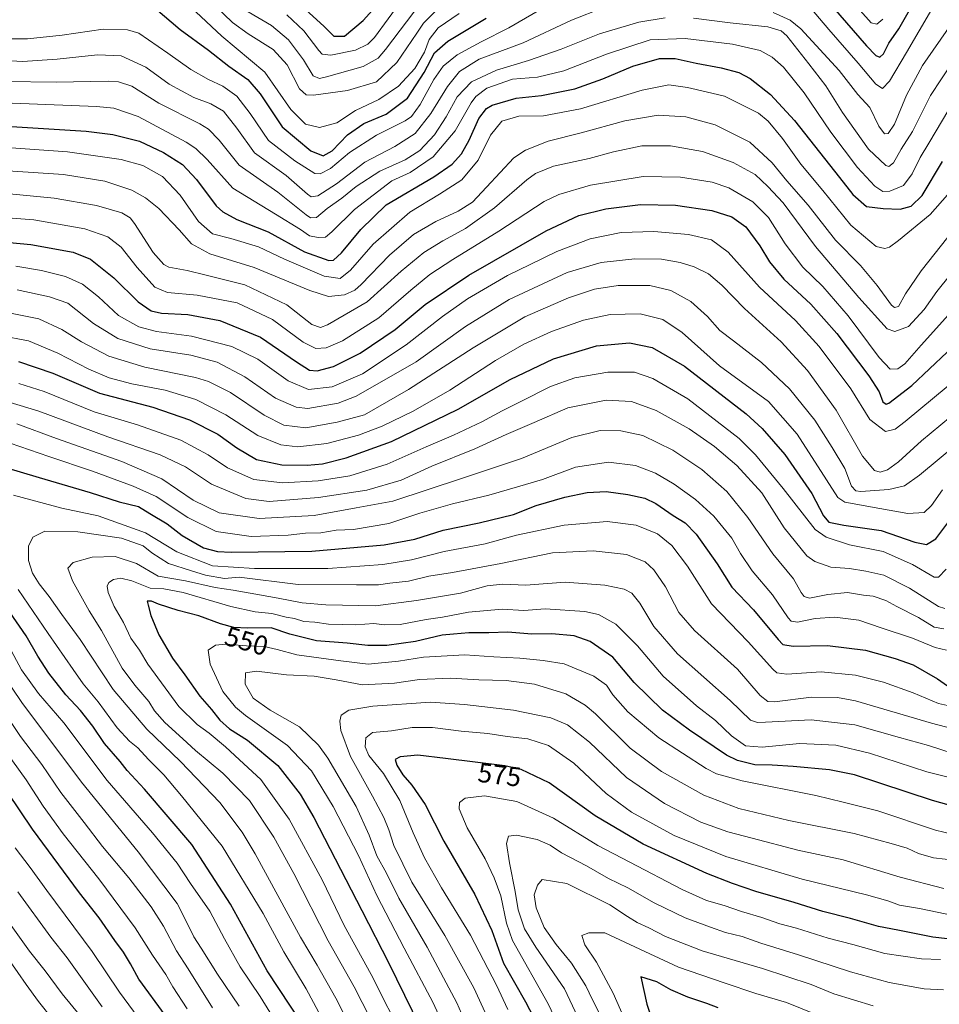
# Model space of a CAD drawing. Units: metres. Extents: x 610039 to 613464, y 4780217 to 4782586.
# Drawn here: x 612254 to 612592, y 4781694 to 4782055 of the extents above; entities that cross this region are included whole.
import ezdxf
from ezdxf.enums import TextEntityAlignment as Align

# ---------------------------------------------------------------- set-up
doc = ezdxf.new("R2010")
doc.units = ezdxf.units.M
doc.header["$MEASUREMENT"] = 0
for name, color, linetype, lineweight in [('Curva de nivel maestra', 36, 'Continuous', 30), ('Curva de nivel normal', 36, 'Continuous', 0), ('Rótulo de curva de nivel directora', 19, 'Continuous', 0)]:
    doc.layers.add(name, color=color, linetype=linetype, lineweight=lineweight)
doc.styles.add('Arial', font='txt', dxfattribs={"height": 0.2})

# ---------------------------------------------------------------- blocks, each defined once
blk = doc.blocks.new('*U158')
at = {"layer": 'Curva de nivel normal', "color": 36, "linetype": 'Continuous', "lineweight": 0}
blk.add_polyline3d([(612250.49, 4781991.05, 465), (612266.94, 4781989.38, 465), (612282.48, 4781986.76, 465), (612291.75, 4781984.05, 465), (612294.74, 4781982.15, 465), (612296.32, 4781980.1, 465), (612303.24, 4781969.44, 465), (612307.09, 4781965.14, 465), (612309.01, 4781964.12, 465), (612315.69, 4781962.92, 465), (612322.67, 4781961.12, 465), (612336.88, 4781957.58, 465), (612352.24, 4781950.34, 465), (612361.4, 4781943.05, 465), (612364.59, 4781941.99, 465), (612367.17, 4781943.01, 465), (612381.73, 4781951.44, 465), (612394.22, 4781962.61, 465), (612402.51, 4781969.47, 465), (612409.45, 4781973.75, 465), (612417.87, 4781978.26, 465), (612428.42, 4781985.86, 465), (612440.27, 4781996.19, 465), (612443.5, 4781998.46, 465), (612450.16, 4782001.15, 465), (612463.19, 4782003.92, 465), (612472.16, 4782006.43, 465), (612482.52, 4782008.67, 465), (612493.08, 4782008.61, 465), (612504.74, 4782006.48, 465), (612516.07, 4782002.5, 465), (612524.07, 4781998.13, 465), (612528.82, 4781993.72, 465), (612534.44, 4781987.73, 465), (612546.26, 4781971.73, 465), (612562.18, 4781952.98, 465), (612572.58, 4781941.45, 465), (612575.35, 4781940.55, 465), (612580.41, 4781942.34, 465), (612586.15, 4781948.63, 465), (612590.73, 4781955.18, 465), (612600.78, 4781967.6, 465)], dxfattribs=at)
blk = doc.blocks.new('*U159')
at = {"layer": 'Curva de nivel normal', "color": 36, "linetype": 'Continuous', "lineweight": 0}
blk.add_polyline3d([(612242.34, 4782008.47, 455), (612271.8, 4782006.44, 455), (612291.45, 4782003.59, 455), (612299.44, 4782001.36, 455), (612306.64, 4781997.37, 455), (612313.09, 4781990.53, 455), (612319.87, 4781980.84, 455), (612325.04, 4781976.34, 455), (612331.76, 4781974.59, 455), (612341.84, 4781971.58, 455), (612351.44, 4781967, 455), (612366.02, 4781960.85, 455), (612371.82, 4781959.98, 455), (612375.6, 4781962.98, 455), (612384, 4781972.49, 455), (612397.42, 4781984.29, 455), (612408.33, 4781990.86, 455), (612416.42, 4781996.09, 455), (612422.48, 4782003.31, 455), (612427.02, 4782012.58, 455), (612431.15, 4782017.6, 455), (612437.34, 4782019.45, 455), (612446.46, 4782019.64, 455), (612460.01, 4782022.18, 455), (612482.66, 4782029.01, 455), (612492.48, 4782030.93, 455), (612499.29, 4782030.02, 455), (612506.16, 4782028.45, 455), (612512.81, 4782026.77, 455), (612525.35, 4782020.61, 455), (612528.85, 4782017.7, 455), (612534.11, 4782011.35, 455), (612540.86, 4782001.93, 455), (612548.93, 4781992.27, 455), (612559.23, 4781979.56, 455), (612568.52, 4781971.68, 455), (612571.66, 4781970.92, 455), (612573.39, 4781971.49, 455), (612576.74, 4781973.92, 455), (612588.36, 4781983.37, 455), (612594.67, 4781990.69, 455)], dxfattribs=at)
blk = doc.blocks.new('*U162')
at = {"layer": 'Curva de nivel normal', "color": 36, "linetype": 'Continuous', "lineweight": 0}
blk.add_polyline3d([(612326.13, 4782059.82, 415), (612332.35, 4782053.79, 415), (612338.08, 4782049.65, 415), (612347.29, 4782043.96, 415), (612352.42, 4782038.35, 415), (612356.93, 4782029.57, 415), (612359.36, 4782027.27, 415), (612362.08, 4782027.17, 415), (612374.48, 4782028.91, 415), (612385.12, 4782032.1, 415), (612392.6, 4782039.18, 415), (612399.97, 4782049.94, 415), (612402.45, 4782053.64, 415), (612408.68, 4782059.83, 415)], dxfattribs=at)
blk = doc.blocks.new('*U170')
at = {"layer": 'Curva de nivel normal', "color": 36, "linetype": 'Continuous', "lineweight": 0}
for points in [[(612249.76, 4782047.89, 430), (612257.09, 4782047.87, 430), (612269.79, 4782049.22, 430), (612284.83, 4782051.38, 430), (612293.81, 4782051.13, 430), (612297.96, 4782049.93, 430), (612308.61, 4782042.58, 430), (612317, 4782036.64, 430), (612323.51, 4782033, 430), (612328.82, 4782030.54, 430), (612333.96, 4782026.79, 430), (612338.8, 4782020.45, 430), (612345.57, 4782010.55, 430), (612355.26, 4782003.12, 430), (612362.51, 4781998.44, 430), (612364.44, 4781998.35, 430), (612368.26, 4782000.33, 430), (612375.3, 4782006.17, 430), (612385.16, 4782012.58, 430), (612395.74, 4782017.73, 430), (612397.98, 4782019.38, 430), (612401.16, 4782023.72, 430), (612406.18, 4782032.94, 430), (612409.61, 4782037.83, 430), (612414.72, 4782041.98, 430), (612423.58, 4782046.76, 430), (612433.67, 4782051.89, 430), (612452.08, 4782062.64, 430)], [(612544.32, 4782059.31, 430), (612551.09, 4782051.34, 430), (612561.92, 4782038.93, 430), (612568.36, 4782031.19, 430), (612570.79, 4782029.61, 430), (612573.41, 4782032.28, 430), (612579.64, 4782042.82, 430), (612588.99, 4782058.71, 430)]]:
    blk.add_polyline3d(points, dxfattribs=at)
blk = doc.blocks.new('*U173')
at = {"layer": 'Curva de nivel normal', "color": 36, "linetype": 'Continuous', "lineweight": 0}
blk.add_polyline3d([(612338.06, 4782057.78, 410), (612346.58, 4782052.74, 410), (612352.89, 4782047.51, 410), (612358.39, 4782040.12, 410), (612361.96, 4782034.27, 410), (612364.22, 4782033.35, 410), (612366.8, 4782033.87, 410), (612380.28, 4782037.76, 410), (612385.82, 4782040.78, 410), (612388.42, 4782043.89, 410), (612401.5, 4782061.18, 410)], dxfattribs=at)
blk = doc.blocks.new('*U175')
at = {"layer": 'Curva de nivel normal', "color": 36, "linetype": 'Continuous', "lineweight": 0}
for points in [[(612324.98, 4781692.39, 510), (612316.01, 4781706.72, 510), (612311.76, 4781713.38, 510), (612306.97, 4781722.35, 510), (612302.45, 4781729.46, 510), (612294.32, 4781740.06, 510), (612284.58, 4781751.56, 510), (612277.88, 4781760.41, 510), (612269.39, 4781771.35, 510), (612262.38, 4781781.72, 510), (612254.58, 4781792.01, 510), (612246.73, 4781803.39, 510)], [(612250.37, 4781914.56, 510), (612261.22, 4781911.26, 510), (612286.59, 4781901.88, 510), (612305.75, 4781895.22, 510), (612315.03, 4781890.91, 510), (612324.59, 4781884.55, 510), (612337.22, 4781879.21, 510), (612345.82, 4781878.15, 510), (612363.83, 4781879.56, 510), (612381.68, 4781882.31, 510), (612394.26, 4781886, 510), (612405.47, 4781891.13, 510), (612421.26, 4781897.45, 510), (612432.75, 4781902.7, 510), (612443.08, 4781907.16, 510), (612455.42, 4781912.48, 510), (612469.42, 4781915.31, 510), (612478.75, 4781914.8, 510), (612487.75, 4781911.53, 510), (612499.86, 4781904.8, 510), (612509.24, 4781898.36, 510), (612517.39, 4781891.39, 510), (612526.61, 4781881.32, 510), (612534.78, 4781868.49, 510), (612543.02, 4781858.24, 510), (612546.02, 4781856.2, 510), (612551.85, 4781854.1, 510), (612558.68, 4781853.63, 510), (612564.74, 4781852.6, 510), (612571.32, 4781851.17, 510), (612580.74, 4781846.42, 510), (612591.39, 4781839.64, 510), (612593.72, 4781838.88, 510)]]:
    blk.add_polyline3d(points, dxfattribs=at)
blk = doc.blocks.new('*U182')
at = {"layer": 'Curva de nivel normal', "color": 36, "linetype": 'Continuous', "lineweight": 0}
for points in [[(612313.1, 4782063.3, 420), (612328.47, 4782048.88, 420), (612344.22, 4782035.63, 420), (612353.68, 4782021.94, 420), (612359.15, 4782016.54, 420), (612364.24, 4782015.33, 420), (612370.6, 4782017.08, 420), (612377.42, 4782021.57, 420), (612386.04, 4782025.58, 420), (612393.18, 4782030.52, 420), (612399.19, 4782037.02, 420), (612402.75, 4782043, 420), (612404.49, 4782047.62, 420), (612407.81, 4782051.86, 420), (612415.46, 4782057.13, 420)], [(612562.66, 4782058.26, 420), (612566.72, 4782053.67, 420), (612568.74, 4782053.22, 420), (612570.96, 4782055.06, 420)]]:
    blk.add_polyline3d(points, dxfattribs=at)
blk = doc.blocks.new('*U184')
at = {"layer": 'Curva de nivel normal', "color": 36, "linetype": 'Continuous', "lineweight": 0}
for points in [[(612599.99, 4781924.76, 480), (612579.2, 4781907.46, 480), (612575.44, 4781904.65, 480), (612571.98, 4781903.83, 480), (612566.25, 4781908.22, 480), (612559.17, 4781919.53, 480), (612547.58, 4781934.99, 480), (612538.88, 4781944.53, 480), (612525.75, 4781956.74, 480), (612514.22, 4781969.6, 480), (612508.08, 4781974.07, 480), (612499.71, 4781976.12, 480), (612486.95, 4781977.24, 480), (612474.92, 4781976.76, 480), (612463.54, 4781974.45, 480), (612451.28, 4781969.9, 480), (612441.57, 4781965.1, 480), (612433.28, 4781961.05, 480), (612418.57, 4781952.49, 480), (612409.33, 4781946.07, 480), (612396.08, 4781935.58, 480), (612380.09, 4781924.99, 480), (612368.91, 4781920.22, 480), (612360.22, 4781919.22, 480), (612352.73, 4781922.38, 480), (612341.65, 4781930.3, 480), (612332.08, 4781935, 480), (612317.27, 4781938.85, 480), (612304.42, 4781940.56, 480), (612298, 4781942.17, 480), (612290.53, 4781946.4, 480), (612283.17, 4781953.2, 480), (612277.25, 4781957.88, 480), (612271, 4781960.64, 480), (612262.24, 4781962.88, 480), (612252.8, 4781964.44, 480)], [(612244.22, 4781718.55, 480), (612256.67, 4781700.99, 480), (612261.14, 4781694.8, 480), (612266.46, 4781688.12, 480)]]:
    blk.add_polyline3d(points, dxfattribs=at)
blk = doc.blocks.new('*U185')
at = {"layer": 'Curva de nivel normal', "color": 36, "linetype": 'Continuous', "lineweight": 0}
blk.add_polyline3d([(612242.01, 4782024.6, 445), (612282.42, 4782023, 445), (612288.8, 4782022.38, 445), (612297.68, 4782019.32, 445), (612315.32, 4782009.9, 445), (612318.9, 4782007.66, 445), (612323.01, 4782003.57, 445), (612332.51, 4781993.14, 445), (612348.11, 4781983.58, 445), (612357.29, 4781977.94, 445), (612360.64, 4781975.62, 445), (612363.8, 4781975, 445), (612366.45, 4781975.15, 445), (612368.79, 4781977.03, 445), (612377.09, 4781985.31, 445), (612390.85, 4781995.73, 445), (612397.57, 4781998.77, 445), (612406.02, 4782004.52, 445), (612414.05, 4782014.16, 445), (612419.92, 4782024.4, 445), (612421.59, 4782026.67, 445), (612425.62, 4782029.73, 445), (612435.08, 4782033.01, 445), (612444.23, 4782033.77, 445), (612453.87, 4782036.18, 445), (612469.53, 4782042.29, 445), (612485.54, 4782047.44, 445), (612498.41, 4782048.04, 445), (612515.74, 4782045.94, 445), (612525.93, 4782043.58, 445), (612530.37, 4782041.19, 445), (612534.54, 4782037.52, 445), (612542.08, 4782028, 445), (612551.91, 4782013.67, 445), (612561.66, 4782000.72, 445), (612568.08, 4781993.87, 445), (612570.97, 4781991.92, 445), (612573.56, 4781991.94, 445), (612578.6, 4781994.03, 445), (612581.78, 4781998.29, 445), (612584.6, 4782004.3, 445), (612587.84, 4782009.55, 445), (612595.14, 4782021.92, 445)], dxfattribs=at)
blk = doc.blocks.new('*U188')
at = {"layer": 'Curva de nivel normal', "color": 36, "linetype": 'Continuous', "lineweight": 0}
blk.add_polyline3d([(612380.87, 4781674.87, 535), (612370.26, 4781695.92, 535), (612363.34, 4781708.02, 535), (612357.31, 4781718.37, 535), (612340.7, 4781748.96, 535), (612335.93, 4781756.82, 535), (612327.69, 4781767.73, 535), (612313.25, 4781782.72, 535), (612300.93, 4781794.64, 535), (612288.5, 4781809.14, 535), (612276.49, 4781827.47, 535), (612269.74, 4781836.68, 535), (612265.1, 4781843.26, 535), (612261.34, 4781847.95, 535), (612258.89, 4781851.87, 535), (612257.5, 4781856.48, 535), (612257.52, 4781861.72, 535), (612259.04, 4781865.06, 535), (612263.48, 4781867.23, 535), (612275.53, 4781866.98, 535), (612291.65, 4781864.69, 535), (612299.54, 4781861.91, 535), (612302.68, 4781859.28, 535), (612308.79, 4781855.38, 535), (612317.3, 4781852.77, 535), (612322.43, 4781851.07, 535), (612329.41, 4781849.94, 535), (612334.76, 4781850.43, 535), (612356.37, 4781847.67, 535), (612377.87, 4781847.63, 535), (612385.96, 4781847.64, 535), (612390.09, 4781848.2, 535), (612396.85, 4781848.87, 535), (612404.42, 4781850.74, 535), (612413.08, 4781852.13, 535), (612430.75, 4781855.44, 535), (612449.75, 4781859.38, 535), (612464.64, 4781860.05, 535), (612476.93, 4781858.7, 535), (612483.81, 4781855.96, 535), (612486.92, 4781853.1, 535), (612491.17, 4781846.87, 535), (612496.11, 4781837.44, 535), (612501.86, 4781830.86, 535), (612517.69, 4781816.7, 535), (612525.99, 4781807.03, 535), (612528.79, 4781804.81, 535), (612531.25, 4781804.69, 535), (612544.77, 4781806.33, 535), (612554.29, 4781806.29, 535), (612560.92, 4781805.03, 535), (612588.77, 4781796.89, 535), (612604.75, 4781792.65, 535)], dxfattribs=at)
blk = doc.blocks.new('*U191')
at = {"layer": 'Curva de nivel normal', "color": 36, "linetype": 'Continuous', "lineweight": 0}
blk.add_polyline3d([(612238.76, 4781983.01, 470), (612259.45, 4781981.42, 470), (612278.18, 4781978.11, 470), (612286.54, 4781975.24, 470), (612291.5, 4781971.41, 470), (612297.36, 4781963.96, 470), (612303.8, 4781956.78, 470), (612308.43, 4781954.8, 470), (612319.4, 4781953.78, 470), (612334, 4781951.02, 470), (612346.96, 4781944.94, 470), (612358.26, 4781936.64, 470), (612362.96, 4781934.32, 470), (612366.75, 4781934.55, 470), (612372.75, 4781937.06, 470), (612386.08, 4781945.5, 470), (612397.75, 4781955.66, 470), (612404.76, 4781961.42, 470), (612413.14, 4781966.94, 470), (612430.1, 4781977.36, 470), (612446.75, 4781988.24, 470), (612452.12, 4781990.75, 470), (612463.75, 4781994.24, 470), (612483.02, 4781997.37, 470), (612496.74, 4781997.12, 470), (612508.28, 4781995.28, 470), (612514.48, 4781993.17, 470), (612523.3, 4781988.1, 470), (612529.01, 4781982.36, 470), (612535.09, 4781972.62, 470), (612541.64, 4781964.1, 470), (612548.94, 4781957.01, 470), (612558.18, 4781946.31, 470), (612569.58, 4781930.92, 470), (612573.69, 4781926.67, 470), (612576.52, 4781926.82, 470), (612579.07, 4781928.68, 470), (612585.07, 4781935.48, 470), (612601.68, 4781953.99, 470)], dxfattribs=at)
blk = doc.blocks.new('*U195')
at = {"layer": 'Curva de nivel normal', "color": 36, "linetype": 'Continuous', "lineweight": 0}
for points in [[(612244.48, 4782040.12, 435), (612255.26, 4782039.56, 435), (612268.02, 4782040.44, 435), (612282.84, 4782042.04, 435), (612291.45, 4782041.65, 435), (612300.51, 4782037.45, 435), (612309.11, 4782031.19, 435), (612318.09, 4782026.3, 435), (612324.43, 4782023.98, 435), (612328.98, 4782021.37, 435), (612333.98, 4782015.13, 435), (612340.4, 4782006.08, 435), (612352.07, 4781997.69, 435), (612359.83, 4781990.86, 435), (612361.18, 4781989.96, 435), (612363.6, 4781990.29, 435), (612370.49, 4781994.64, 435), (612380.94, 4782002.59, 435), (612391.9, 4782008.4, 435), (612399.34, 4782013.11, 435), (612405.09, 4782020.42, 435), (612411.28, 4782030.37, 435), (612415.6, 4782035.82, 435), (612422.83, 4782040.4, 435), (612438.99, 4782046.43, 435), (612456.69, 4782054.7, 435), (612468.58, 4782059.39, 435)], [(612530.76, 4782057.56, 435), (612536.92, 4782054.69, 435), (612540.86, 4782051.55, 435), (612554.92, 4782036.24, 435), (612561.75, 4782027.47, 435), (612566.13, 4782022.73, 435), (612569.48, 4782015.87, 435), (612571.55, 4782013.06, 435), (612572.9, 4782013.13, 435), (612575.22, 4782016.5, 435), (612579.65, 4782027.14, 435), (612585.54, 4782038.11, 435), (612596.1, 4782053.38, 435), (612606.76, 4782067.02, 435)]]:
    blk.add_polyline3d(points, dxfattribs=at)
blk = doc.blocks.new('*U196')
at = {"layer": 'Curva de nivel normal', "color": 36, "linetype": 'Continuous', "lineweight": 0}
blk.add_polyline3d([(612385.62, 4781683.09, 540), (612376.95, 4781700.17, 540), (612367.45, 4781717.01, 540), (612354.82, 4781741.75, 540), (612347.46, 4781755.08, 540), (612338.51, 4781768.52, 540), (612328.84, 4781778.56, 540), (612318.8, 4781786.78, 540), (612314.15, 4781791.13, 540), (612307.53, 4781797.08, 540), (612303.75, 4781801.39, 540), (612301.63, 4781804.74, 540), (612296.55, 4781810.8, 540), (612291.9, 4781817, 540), (612284.26, 4781830.82, 540), (612279.76, 4781838.05, 540), (612273.57, 4781849.08, 540), (612271.91, 4781853.65, 540), (612273.85, 4781855.79, 540), (612280.86, 4781857.72, 540), (612289.27, 4781857.96, 540), (612297.09, 4781855.41, 540), (612305.08, 4781850.73, 540), (612315.12, 4781849.1, 540), (612325.92, 4781846.59, 540), (612332.6, 4781845.66, 540), (612338.82, 4781844.5, 540), (612349.1, 4781842.75, 540), (612357.92, 4781840.92, 540), (612366.52, 4781840.22, 540), (612384.75, 4781839.83, 540), (612399.89, 4781841.81, 540), (612415.96, 4781844.52, 540), (612425.78, 4781847.17, 540), (612431.39, 4781847.86, 540), (612440, 4781847.52, 540), (612454.43, 4781848.56, 540), (612469, 4781847.46, 540), (612476.08, 4781846.02, 540), (612478.82, 4781844.56, 540), (612481.74, 4781840.84, 540), (612486.95, 4781832.34, 540), (612495.64, 4781822.29, 540), (612514.95, 4781805.13, 540), (612522.41, 4781797.98, 540), (612525, 4781797.08, 540), (612527.91, 4781797.18, 540), (612544.62, 4781798.12, 540), (612560.69, 4781796.23, 540), (612577.11, 4781791.62, 540), (612587.71, 4781788.59, 540), (612596.35, 4781785.87, 540)], dxfattribs=at)
blk = doc.blocks.new('*U197')
at = {"layer": 'Curva de nivel normal', "color": 36, "linetype": 'Continuous', "lineweight": 0}
for points in [[(612297.67, 4781688.82, 495), (612290.82, 4781698.16, 495), (612280.79, 4781713.09, 495), (612264.25, 4781735.46, 495), (612258.13, 4781743.94, 495), (612252.6, 4781751.12, 495)], [(612246.96, 4781939.1, 495), (612257.42, 4781937.05, 495), (612268.25, 4781932.58, 495), (612279.64, 4781926.69, 495), (612287.03, 4781923.55, 495), (612295.4, 4781921.34, 495), (612307.62, 4781918.93, 495), (612318.92, 4781915.57, 495), (612329.94, 4781909.92, 495), (612341.59, 4781902.37, 495), (612350.06, 4781898.88, 495), (612356.27, 4781898.26, 495), (612366.94, 4781899.41, 495), (612378.58, 4781902.44, 495), (612387.25, 4781905.81, 495), (612398.67, 4781911.31, 495), (612412.08, 4781919, 495), (612428.78, 4781929.87, 495), (612439.19, 4781935.9, 495), (612449.33, 4781940.46, 495), (612461.18, 4781944.62, 495), (612470.86, 4781946.79, 495), (612481.97, 4781946.99, 495), (612490.28, 4781944.85, 495), (612497.27, 4781940.09, 495), (612510.98, 4781927.97, 495), (612528.96, 4781914.82, 495), (612539.47, 4781902.84, 495), (612550.32, 4781886.1, 495), (612554.47, 4781879.61, 495), (612557.01, 4781877.92, 495), (612569.9, 4781875.54, 495), (612580.12, 4781873.78, 495), (612586.1, 4781874.07, 495), (612588.86, 4781876.69, 495), (612592.86, 4781882.4, 495)]]:
    blk.add_polyline3d(points, dxfattribs=at)
blk = doc.blocks.new('*U205')
at = {"layer": 'Curva de nivel normal', "color": 36, "linetype": 'Continuous', "lineweight": 0}
for points in [[(612248.86, 4782032.18, 440), (612267.61, 4782031.96, 440), (612286.71, 4782032.32, 440), (612290.52, 4782032.14, 440), (612295.39, 4782030.54, 440), (612305.33, 4782024.29, 440), (612320.32, 4782016.63, 440), (612323.55, 4782014.68, 440), (612327.44, 4782010.69, 440), (612334.72, 4782001.49, 440), (612348.94, 4781991.65, 440), (612359.3, 4781983.3, 440), (612361.01, 4781982.17, 440), (612363.11, 4781982.36, 440), (612367.09, 4781985.6, 440), (612372.42, 4781989.4, 440), (612377.67, 4781993.71, 440), (612386.43, 4781999.32, 440), (612395.67, 4782003.45, 440), (612401.08, 4782006.85, 440), (612406.42, 4782012.66, 440), (612410.75, 4782019.25, 440), (612414.82, 4782026.56, 440), (612420.02, 4782032.03, 440), (612429.23, 4782036.35, 440), (612441, 4782039.87, 440), (612452.95, 4782044.09, 440), (612467.03, 4782049.65, 440), (612481.43, 4782054.01, 440), (612491.15, 4782055.6, 440)], [(612501.46, 4782055.45, 440), (612514.96, 4782053.72, 440), (612528.71, 4782052.31, 440), (612533.61, 4782050.81, 440), (612535.69, 4782048.92, 440), (612543.78, 4782038.63, 440), (612549.99, 4782030.64, 440), (612556.2, 4782020.86, 440), (612565.68, 4782007.44, 440), (612572.04, 4782001.4, 440), (612573.2, 4782001.08, 440), (612574.86, 4782002.35, 440), (612577.63, 4782007.36, 440), (612581.82, 4782013.82, 440), (612588.5, 4782027.07, 440), (612596.48, 4782039.33, 440), (612609.42, 4782054.88, 440), (612618.41, 4782063.36, 440)]]:
    blk.add_polyline3d(points, dxfattribs=at)
blk = doc.blocks.new('*U209')
at = {"layer": 'Curva de nivel normal', "color": 36, "linetype": 'Continuous', "lineweight": 0}
blk.add_polyline3d([(612352.3, 4782056.66, 405), (612358.53, 4782050.78, 405), (612363.97, 4782043.53, 405), (612365.25, 4782042.26, 405), (612368.42, 4782041.83, 405), (612377.48, 4782043.65, 405), (612382.03, 4782045.85, 405), (612384.45, 4782048.4, 405), (612394.48, 4782062.06, 405)], dxfattribs=at)
blk = doc.blocks.new('*U210')
at = {"layer": 'Curva de nivel normal', "color": 36, "linetype": 'Continuous', "lineweight": 0}
for points in [[(612367.59, 4781684.08, 530), (612359.35, 4781699.38, 530), (612351.22, 4781712.96, 530), (612343.59, 4781727.02, 530), (612328.55, 4781751.73, 530), (612313.65, 4781770.17, 530), (612307.1, 4781777.86, 530), (612301.46, 4781783.5, 530), (612297.54, 4781787.82, 530), (612294.57, 4781790.23, 530), (612290.02, 4781795.08, 530), (612283.04, 4781804.71, 530), (612277.58, 4781811.23, 530), (612273.92, 4781816.57, 530), (612264.71, 4781829.69, 530), (612253.69, 4781845.86, 530)], [(612251.91, 4781880.48, 530), (612269.74, 4781875.72, 530), (612283.04, 4781872.84, 530), (612300.4, 4781866.68, 530), (612311.91, 4781859.65, 530), (612325.05, 4781854.56, 530), (612340.42, 4781853.56, 530), (612367.32, 4781853.59, 530), (612387.45, 4781855.01, 530), (612398.07, 4781856.72, 530), (612409.95, 4781859.76, 530), (612425.07, 4781862.68, 530), (612436.6, 4781865.8, 530), (612454.05, 4781869.51, 530), (612469.77, 4781870.79, 530), (612480.5, 4781869.52, 530), (612488.22, 4781866.33, 530), (612493.55, 4781861.99, 530), (612499.3, 4781854.42, 530), (612508.1, 4781840.66, 530), (612521.59, 4781826.72, 530), (612530.59, 4781816.67, 530), (612532.08, 4781815.26, 530), (612535.71, 4781814.8, 530), (612548.31, 4781815.68, 530), (612560.91, 4781814.41, 530), (612571.2, 4781811.89, 530), (612582.07, 4781807.99, 530), (612591.34, 4781804.06, 530), (612601.26, 4781801.9, 530)]]:
    blk.add_polyline3d(points, dxfattribs=at)
blk = doc.blocks.new('*U211')
at = {"layer": 'Curva de nivel normal', "color": 36, "linetype": 'Continuous', "lineweight": 0}
for points in [[(612334.78, 4781693, 515), (612326.82, 4781704.74, 515), (612320.8, 4781714.33, 515), (612318.1, 4781718.42, 515), (612315.72, 4781723.42, 515), (612312.08, 4781730.68, 515), (612297.68, 4781749.68, 515), (612276.95, 4781775.2, 515), (612255.08, 4781804.47, 515), (612248.23, 4781814.63, 515)], [(612253.21, 4781906.6, 515), (612267.69, 4781901.29, 515), (612291.72, 4781892.77, 515), (612306.43, 4781886.41, 515), (612317.9, 4781878.64, 515), (612327.39, 4781873.98, 515), (612342.14, 4781871.87, 515), (612362.32, 4781873.02, 515), (612377.68, 4781875.85, 515), (612391.21, 4781878.32, 515), (612416.77, 4781886.73, 515), (612438.38, 4781893.92, 515), (612456.79, 4781901.68, 515), (612467.28, 4781904.25, 515), (612474.78, 4781904.12, 515), (612482.88, 4781902.3, 515), (612493.9, 4781896.98, 515), (612504.59, 4781889.93, 515), (612513.76, 4781881.84, 515), (612521.39, 4781872.25, 515), (612530.62, 4781858.93, 515), (612538.23, 4781849.74, 515), (612540.96, 4781844.76, 515), (612542.15, 4781843.25, 515), (612544.11, 4781842.69, 515), (612550.74, 4781844.04, 515), (612558.03, 4781844.77, 515), (612563.81, 4781843.81, 515), (612567.46, 4781843.46, 515), (612572.08, 4781841.8, 515), (612576.07, 4781839.58, 515), (612584.03, 4781835.56, 515), (612589.83, 4781832.11, 515), (612593.38, 4781831.49, 515)]]:
    blk.add_polyline3d(points, dxfattribs=at)
blk = doc.blocks.new('*U214')
at = {"layer": 'Curva de nivel normal', "color": 36, "linetype": 'Continuous', "lineweight": 0}
for points in [[(612284.55, 4781692.75, 490), (612271.62, 4781710.82, 490), (612265.62, 4781718.38, 490), (612253.59, 4781735.01, 490)], [(612251.52, 4781947.12, 490), (612261.24, 4781945.1, 490), (612269.67, 4781941.28, 490), (612276.88, 4781936.74, 490), (612286.91, 4781931.47, 490), (612300.18, 4781927.39, 490), (612318.72, 4781923.59, 490), (612323.53, 4781922.12, 490), (612331.54, 4781918.08, 490), (612343.89, 4781909.77, 490), (612351.14, 4781906.13, 490), (612359.25, 4781905.23, 490), (612370.71, 4781907.21, 490), (612380.75, 4781909.99, 490), (612396.97, 4781919.21, 490), (612420.67, 4781934.53, 490), (612439.59, 4781945.92, 490), (612455.66, 4781952.86, 490), (612465.21, 4781956.04, 490), (612473.83, 4781957.38, 490), (612485.42, 4781957.32, 490), (612493.11, 4781955.57, 490), (612500.54, 4781951.57, 490), (612506.63, 4781945.95, 490), (612511.11, 4781940.87, 490), (612516.16, 4781937.12, 490), (612526.41, 4781929.17, 490), (612536.72, 4781919.47, 490), (612545.96, 4781908, 490), (612552.31, 4781897.98, 490), (612556.98, 4781890.31, 490), (612559.52, 4781883.8, 490), (612561.04, 4781882.03, 490), (612562.91, 4781881.84, 490), (612573.13, 4781882.56, 490), (612578.97, 4781883.93, 490), (612584.46, 4781887.82, 490), (612598.07, 4781899.19, 490)]]:
    blk.add_polyline3d(points, dxfattribs=at)
blk = doc.blocks.new('*U215')
at = {"layer": 'Curva de nivel normal', "color": 36, "linetype": 'Continuous', "lineweight": 0}
for points in [[(612315.7, 4781692.1, 505), (612310.45, 4781700.11, 505), (612307.92, 4781704.6, 505), (612303.03, 4781711.75, 505), (612296.57, 4781721.82, 505), (612283.31, 4781739.7, 505), (612270.16, 4781756.24, 505), (612262.82, 4781766.44, 505), (612256.57, 4781776.05, 505), (612246.43, 4781790.01, 505)], [(612253.96, 4781921.46, 505), (612263.19, 4781918.5, 505), (612281.51, 4781911, 505), (612297.45, 4781906.26, 505), (612313.32, 4781900.59, 505), (612323.46, 4781895.22, 505), (612330.48, 4781890.46, 505), (612340.17, 4781886.16, 505), (612350.63, 4781884.95, 505), (612363.82, 4781885.72, 505), (612375.4, 4781887.61, 505), (612389.08, 4781891.83, 505), (612403.42, 4781898.21, 505), (612413.4, 4781902.45, 505), (612423.8, 4781907.38, 505), (612431.22, 4781911.42, 505), (612438.11, 4781914.78, 505), (612449.05, 4781920.35, 505), (612457.99, 4781923.48, 505), (612470.08, 4781925.57, 505), (612479.82, 4781925.58, 505), (612486.58, 4781923.25, 505), (612499.43, 4781915.76, 505), (612518.23, 4781901.23, 505), (612524.19, 4781895.24, 505), (612534.36, 4781882.88, 505), (612546.12, 4781867.85, 505), (612550.15, 4781865.05, 505), (612558.68, 4781862.2, 505), (612571.14, 4781859.81, 505), (612581.8, 4781855, 505), (612589.75, 4781850.45, 505), (612591.36, 4781850.38, 505), (612594.22, 4781853.28, 505)]]:
    blk.add_polyline3d(points, dxfattribs=at)
blk = doc.blocks.new('*U223')
at = {"layer": 'Curva de nivel normal', "color": 36, "linetype": 'Continuous', "lineweight": 0}
for points in [[(612348.56, 4781686.72, 520), (612342.54, 4781696.55, 520), (612335.19, 4781707.48, 520), (612329.37, 4781717.74, 520), (612324.02, 4781727.94, 520), (612316.92, 4781738.08, 520), (612311.97, 4781745.54, 520), (612302.99, 4781756.65, 520), (612286.36, 4781775.87, 520), (612270.4, 4781796.98, 520), (612261.15, 4781807.78, 520), (612254.88, 4781816.45, 520), (612249.33, 4781826.98, 520)], [(612250.75, 4781899.51, 520), (612264.88, 4781894.63, 520), (612280.95, 4781889.23, 520), (612295.84, 4781883.74, 520), (612304.28, 4781880.04, 520), (612315.9, 4781872.24, 520), (612326.32, 4781867.09, 520), (612339.23, 4781865.29, 520), (612352.75, 4781865.83, 520), (612359.08, 4781866.54, 520), (612364.75, 4781866.62, 520), (612370.42, 4781867.62, 520), (612376.75, 4781867.94, 520), (612389.75, 4781870.07, 520), (612401.08, 4781873.81, 520), (612413.08, 4781877.24, 520), (612426.42, 4781880.43, 520), (612437.75, 4781883.73, 520), (612446.04, 4781886.24, 520), (612458.24, 4781890.74, 520), (612470.35, 4781892.56, 520), (612480.16, 4781891.37, 520), (612487.54, 4781888.53, 520), (612494.36, 4781884.51, 520), (612502.24, 4781878.88, 520), (612508.94, 4781872.78, 520), (612515.6, 4781864.64, 520), (612518.7, 4781859.05, 520), (612522.99, 4781852.66, 520), (612530.52, 4781843.86, 520), (612536.22, 4781835.53, 520), (612537.34, 4781834.28, 520), (612539.7, 4781833.92, 520), (612546.15, 4781835.18, 520), (612553.34, 4781835.73, 520), (612562.13, 4781834.6, 520), (612570.29, 4781831.86, 520), (612581.79, 4781828.03, 520), (612590.11, 4781824.58, 520), (612594.31, 4781823.57, 520)]]:
    blk.add_polyline3d(points, dxfattribs=at)
blk = doc.blocks.new('*U226')
at = {"layer": 'Curva de nivel normal', "color": 36, "linetype": 'Continuous', "lineweight": 0}
for points in [[(612286.06, 4781677.72, 485), (612269.8, 4781697.57, 485), (612263.55, 4781706.02, 485), (612257.8, 4781713.24, 485), (612249.33, 4781725.15, 485)], [(612253.3, 4781955.76, 485), (612265.2, 4781953.24, 485), (612271.95, 4781950.92, 485), (612281.27, 4781943.5, 485), (612290.26, 4781937.91, 485), (612302.06, 4781934.2, 485), (612317.03, 4781931.78, 485), (612326.66, 4781929.22, 485), (612336.9, 4781923.92, 485), (612348.12, 4781916.1, 485), (612355.64, 4781912.75, 485), (612360.01, 4781912.24, 485), (612371.09, 4781914.18, 485), (612377.75, 4781916.75, 485), (612399.75, 4781929.42, 485), (612417.88, 4781942.33, 485), (612433.84, 4781952.3, 485), (612455.14, 4781962.1, 485), (612467.65, 4781965.86, 485), (612479.98, 4781967.19, 485), (612489.72, 4781966.99, 485), (612496.55, 4781965.87, 485), (612501.7, 4781964.28, 485), (612506.96, 4781961.62, 485), (612511.84, 4781957.45, 485), (612520.22, 4781948.96, 485), (612533.64, 4781936.68, 485), (612543.31, 4781926.25, 485), (612553.78, 4781911.69, 485), (612563.49, 4781894.82, 485), (612567.85, 4781889.51, 485), (612569.94, 4781888.94, 485), (612572.65, 4781889.78, 485), (612576.72, 4781892.71, 485), (612585.17, 4781900.41, 485), (612599.28, 4781912.18, 485)]]:
    blk.add_polyline3d(points, dxfattribs=at)
blk = doc.blocks.new('*U229')
at = {"layer": 'Curva de nivel normal', "color": 36, "linetype": 'Continuous', "lineweight": 0}
blk.add_polyline3d([(612395.56, 4781680.22, 545), (612383.18, 4781704.68, 545), (612373.28, 4781722.62, 545), (612365.18, 4781739.39, 545), (612353.18, 4781761.64, 545), (612342.7, 4781776.18, 545), (612334.84, 4781783.35, 545), (612329.76, 4781788.12, 545), (612323.81, 4781793.19, 545), (612319.41, 4781796.39, 545), (612312.58, 4781802.9, 545), (612301.23, 4781818.54, 545), (612298.25, 4781823.56, 545), (612295.04, 4781828.02, 545), (612292.36, 4781833.72, 545), (612288.87, 4781839.67, 545), (612286.72, 4781844.74, 545), (612286.36, 4781847.11, 545), (612286.98, 4781848.41, 545), (612288.71, 4781849.58, 545), (612291.31, 4781849.98, 545), (612295.36, 4781849, 545), (612302.1, 4781846.41, 545), (612307.17, 4781846.15, 545), (612314.26, 4781844.71, 545), (612331.75, 4781839.62, 545), (612340.64, 4781837.71, 545), (612346.72, 4781837.1, 545), (612352.08, 4781835.78, 545), (612355.03, 4781835.2, 545), (612358.55, 4781834.09, 545), (612362.58, 4781833.83, 545), (612367.59, 4781833.12, 545), (612377.63, 4781832.91, 545), (612384.25, 4781833.43, 545), (612388.07, 4781832.88, 545), (612393.91, 4781833.09, 545), (612403.42, 4781834.87, 545), (612409.42, 4781835.74, 545), (612418.92, 4781837.61, 545), (612431.26, 4781838.65, 545), (612439.19, 4781838.18, 545), (612447.06, 4781838.81, 545), (612461.63, 4781837.86, 545), (612466.58, 4781836.67, 545), (612472.94, 4781833.2, 545), (612480.94, 4781825.22, 545), (612490.37, 4781814.12, 545), (612502.58, 4781803.26, 545), (612509.52, 4781797.79, 545), (612515.42, 4781792.2, 545), (612520.54, 4781788.53, 545), (612526.69, 4781788.09, 545), (612540.39, 4781789.4, 545), (612553.74, 4781788.73, 545), (612566.07, 4781785.8, 545), (612587.07, 4781779, 545), (612596.92, 4781776.56, 545)], dxfattribs=at)
blk = doc.blocks.new('*U230')
at = {"layer": 'Curva de nivel normal', "color": 36, "linetype": 'Continuous', "lineweight": 0}
blk.add_polyline3d([(612242.32, 4781999.96, 460), (612270.36, 4781998.05, 460), (612285.48, 4781995.59, 460), (612295.35, 4781992.33, 460), (612300.43, 4781989.5, 460), (612305.25, 4781985.65, 460), (612312.76, 4781977.84, 460), (612317.31, 4781972.65, 460), (612323.96, 4781969.04, 460), (612340.28, 4781964.01, 460), (612360.68, 4781955.51, 460), (612367.6, 4781953.35, 460), (612373.48, 4781953.97, 460), (612377.19, 4781955.66, 460), (612379.59, 4781957.73, 460), (612389.92, 4781968.52, 460), (612398.73, 4781976.1, 460), (612406.93, 4781980.86, 460), (612415.1, 4781984.66, 460), (612420.39, 4781987.91, 460), (612425.55, 4781993.4, 460), (612435.61, 4782004.27, 460), (612439.79, 4782007.03, 460), (612448.14, 4782010.38, 460), (612460.21, 4782013.35, 460), (612476.26, 4782017.83, 460), (612488.52, 4782019.9, 460), (612498.64, 4782019.29, 460), (612509.47, 4782016.36, 460), (612522.11, 4782009.99, 460), (612530.34, 4782002.33, 460), (612535.74, 4781995.73, 460), (612543.54, 4781986.87, 460), (612553.64, 4781973.96, 460), (612562.72, 4781964.71, 460), (612568.87, 4781957.34, 460), (612574.08, 4781950.22, 460), (612575.21, 4781949.25, 460), (612576.74, 4781949.72, 460), (612579.26, 4781954.3, 460), (612585.02, 4781962.74, 460), (612597.08, 4781978.06, 460)], dxfattribs=at)
blk = doc.blocks.new('*U232')
at = {"layer": 'Curva de nivel maestra', "color": 36, "linetype": 'Continuous', "lineweight": 30}
blk.add_polyline3d([(612233.48, 4782016.8, 450), (612278.65, 4782013.99, 450), (612288.46, 4782012.81, 450), (612298.22, 4782010.29, 450), (612307.04, 4782006.11, 450), (612314, 4782001.71, 450), (612319.12, 4781996.26, 450), (612326.38, 4781986.61, 450), (612328.73, 4781984.4, 450), (612333.88, 4781981.65, 450), (612345.42, 4781977.05, 450), (612358.8, 4781969.77, 450), (612367.7, 4781966.54, 450), (612369.37, 4781966.68, 450), (612372.27, 4781969.39, 450), (612379.42, 4781977.92, 450), (612388.75, 4781986.93, 450), (612406.17, 4781997.28, 450), (612412.88, 4782001.84, 450), (612416.38, 4782005.73, 450), (612419.22, 4782010.72, 450), (612422.74, 4782018.68, 450), (612425.54, 4782022.27, 450), (612427.55, 4782023.53, 450), (612436.37, 4782026.12, 450), (612445.75, 4782027.04, 450), (612457.93, 4782029.55, 450), (612468.22, 4782033.16, 450), (612479.24, 4782037.88, 450), (612489.05, 4782040.7, 450), (612494.8, 4782040.61, 450), (612502.49, 4782038.88, 450), (612511.68, 4782037.28, 450), (612518.15, 4782035.47, 450), (612522.26, 4782033.34, 450), (612529.71, 4782027.48, 450), (612538.56, 4782017.89, 450), (612555.07, 4781996.99, 450), (612559.99, 4781990.79, 450), (612564.91, 4781986.32, 450), (612571.04, 4781985.63, 450), (612577.34, 4781985.33, 450), (612581.3, 4781986.44, 450), (612585.36, 4781990.42, 450), (612592.85, 4782002.81, 450)], dxfattribs=at)
blk = doc.blocks.new('*U234')
at = {"layer": 'Curva de nivel maestra', "color": 36, "linetype": 'Continuous', "lineweight": 30}
for points in [[(612304.12, 4782059.04, 425), (612313.12, 4782051.26, 425), (612323.49, 4782043.67, 425), (612331.02, 4782037.81, 425), (612337.9, 4782032.94, 425), (612342.51, 4782027.69, 425), (612350.52, 4782015.63, 425), (612361.04, 4782006.81, 425), (612365.56, 4782004.9, 425), (612368.9, 4782006.8, 425), (612374.53, 4782012.64, 425), (612380.54, 4782016.78, 425), (612388.69, 4782020.26, 425), (612396.5, 4782026.15, 425), (612402.65, 4782035.57, 425), (612406.39, 4782042.78, 425), (612411.34, 4782047.02, 425), (612425.44, 4782055.39, 425)], [(612552.74, 4782059.31, 425), (612565, 4782045.35, 425), (612568.36, 4782041.69, 425), (612569.92, 4782041.19, 425), (612571.16, 4782042.36, 425), (612573.12, 4782046.3, 425), (612576.79, 4782051.49, 425), (612581.29, 4782059.28, 425)]]:
    blk.add_polyline3d(points, dxfattribs=at)
blk = doc.blocks.new('*U236')
at = {"layer": 'Curva de nivel maestra', "color": 36, "linetype": 'Continuous', "lineweight": 30}
blk.add_polyline3d([(612236.09, 4781974.44, 475), (612258.35, 4781972.48, 475), (612273.84, 4781969.64, 475), (612280.17, 4781966.98, 475), (612288.8, 4781960.15, 475), (612297.76, 4781951.44, 475), (612302.43, 4781948.06, 475), (612306.32, 4781947.24, 475), (612315.98, 4781946.78, 475), (612327.65, 4781944.6, 475), (612342.6, 4781938.38, 475), (612355.8, 4781929.38, 475), (612360.6, 4781926.28, 475), (612363.42, 4781926.02, 475), (612369.35, 4781927.65, 475), (612379.14, 4781932.57, 475), (612392.02, 4781941.3, 475), (612403.08, 4781950.46, 475), (612419.08, 4781961.21, 475), (612447.42, 4781977.47, 475), (612459.41, 4781983.09, 475), (612469.34, 4781985.54, 475), (612482.09, 4781987.07, 475), (612494.83, 4781986.82, 475), (612508.25, 4781984.9, 475), (612515.56, 4781982.6, 475), (612520.68, 4781978.84, 475), (612525.86, 4781971.9, 475), (612529.37, 4781966.03, 475), (612534.69, 4781959.68, 475), (612544.53, 4781950.52, 475), (612554.12, 4781939.78, 475), (612565.88, 4781924.22, 475), (612569.67, 4781918.34, 475), (612571, 4781914.66, 475), (612572.17, 4781913.86, 475), (612573.18, 4781914.18, 475), (612581.64, 4781920.74, 475), (612601.09, 4781939, 475)], dxfattribs=at)
blk = doc.blocks.new('*U240')
at = {"layer": 'Curva de nivel maestra', "color": 36, "linetype": 'Continuous', "lineweight": 30}
blk.add_polyline3d([(612357.95, 4782059.66, 400), (612365.87, 4782052.52, 400), (612369.46, 4782048.78, 400), (612373.43, 4782048.82, 400), (612380.24, 4782054.55, 400), (612397.56, 4782073.79, 400)], dxfattribs=at)
blk = doc.blocks.new('*U243')
at = {"layer": 'Curva de nivel maestra', "color": 36, "linetype": 'Continuous', "lineweight": 30}
for points in [[(612357.84, 4781686.56, 525), (612345.05, 4781706.05, 525), (612331.61, 4781730.45, 525), (612317.35, 4781752.31, 525), (612300.04, 4781772.67, 525), (612293.64, 4781779.47, 525), (612291.13, 4781782.72, 525), (612285.36, 4781789.33, 525), (612281.08, 4781795.72, 525), (612276.51, 4781801.53, 525), (612271.16, 4781807.22, 525), (612264.98, 4781815.19, 525), (612260.89, 4781821.45, 525), (612256.66, 4781828.85, 525), (612244.49, 4781846.18, 525)], [(612248.61, 4781890.73, 525), (612261.43, 4781887, 525), (612280.09, 4781881.5, 525), (612290.76, 4781878.06, 525), (612297.81, 4781876.26, 525), (612302, 4781873.76, 525), (612308.3, 4781869.94, 525), (612313.9, 4781865.64, 525), (612321.73, 4781861.11, 525), (612326.78, 4781859.79, 525), (612331.87, 4781859.56, 525), (612361.5, 4781859.92, 525), (612387.98, 4781862.27, 525), (612399.27, 4781864.34, 525), (612409.58, 4781867.67, 525), (612422.79, 4781870.35, 525), (612435.42, 4781873.38, 525), (612443.8, 4781876.65, 525), (612454.3, 4781879.75, 525), (612462.52, 4781881.42, 525), (612469.46, 4781881.76, 525), (612477.42, 4781880.74, 525), (612483.66, 4781879.39, 525), (612487.68, 4781877.42, 525), (612494.08, 4781873.03, 525), (612498.48, 4781870.34, 525), (612502.45, 4781866.22, 525), (612510.18, 4781855.33, 525), (612515.55, 4781846.78, 525), (612523.51, 4781838.46, 525), (612532.56, 4781827.5, 525), (612534.3, 4781825.73, 525), (612538.01, 4781825.04, 525), (612550.62, 4781825.38, 525), (612564.55, 4781823.61, 525), (612575.44, 4781820.52, 525), (612582.07, 4781818.21, 525), (612591.07, 4781813.12, 525), (612594.74, 4781810.48, 525)]]:
    blk.add_polyline3d(points, dxfattribs=at)
blk = doc.blocks.new('*U244')
at = {"layer": 'Curva de nivel maestra', "color": 36, "linetype": 'Continuous', "lineweight": 30}
for points in [[(612307.59, 4781689.74, 500), (612298, 4781702.99, 500), (612294.93, 4781708.59, 500), (612292.38, 4781712.84, 500), (612289.14, 4781717.14, 500), (612283.38, 4781725.39, 500), (612276.19, 4781734.56, 500), (612258.99, 4781757.94, 500), (612245.29, 4781778.18, 500)], [(612253.84, 4781929.54, 500), (612266.41, 4781925.27, 500), (612283.51, 4781917.85, 500), (612303.09, 4781912.7, 500), (612316.61, 4781908.07, 500), (612326.96, 4781902.87, 500), (612333.86, 4781897.8, 500), (612341.16, 4781893.52, 500), (612350.44, 4781891.59, 500), (612359.67, 4781891.43, 500), (612365.39, 4781891.93, 500), (612373.98, 4781894.12, 500), (612390.72, 4781900.14, 500), (612415.08, 4781911.98, 500), (612434.26, 4781922.91, 500), (612450.14, 4781930.46, 500), (612465.93, 4781935.22, 500), (612477.98, 4781936.41, 500), (612486.32, 4781934.65, 500), (612498.14, 4781927.77, 500), (612520.83, 4781910.32, 500), (612526.66, 4781904.97, 500), (612535.01, 4781895.44, 500), (612544.87, 4781881.12, 500), (612549.16, 4781872.87, 500), (612551.18, 4781870.58, 500), (612556.64, 4781869.52, 500), (612570.38, 4781867.46, 500), (612582.74, 4781863.25, 500), (612587.03, 4781862.41, 500), (612590.39, 4781864.47, 500), (612595.86, 4781871.74, 500)]]:
    blk.add_polyline3d(points, dxfattribs=at)

msp = doc.modelspace()

# ---------------------------------------------------------------- linework, layer by layer
at = {"layer": 'Curva de nivel maestra', "color": 36, "linetype": 'Continuous', "lineweight": 30}
for points in [[(612595.25, 4781766.77, 550), (612589.17, 4781768.53, 550), (612560.52, 4781777.88, 550), (612551.39, 4781779.68, 550), (612538.07, 4781780.91, 550), (612530.39, 4781781.48, 550), (612524.02, 4781781.6, 550), (612517.59, 4781783.17, 550), (612513.55, 4781785.07, 550), (612500.03, 4781794.32, 550), (612490.08, 4781801.57, 550), (612479.71, 4781811.7, 550), (612471.89, 4781821.09, 550), (612463.62, 4781826.84, 550), (612457.76, 4781828.82, 550), (612449.55, 4781829.62, 550), (612442.12, 4781829.5, 550), (612433.42, 4781830.22, 550), (612426.44, 4781829.97, 550), (612419.09, 4781829.94, 550), (612413.42, 4781829.52, 550), (612409.21, 4781829.13, 550), (612399.49, 4781826.81, 550), (612388.98, 4781825.31, 550), (612382, 4781825.32, 550), (612374.42, 4781826.21, 550), (612363.15, 4781827.01, 550), (612353.35, 4781829.48, 550), (612346.48, 4781831.75, 550), (612337.88, 4781831.66, 550), (612332.82, 4781831.93, 550), (612327.93, 4781833.31, 550), (612320.03, 4781836.23, 550), (612312.42, 4781838.21, 550), (612305.14, 4781840.48, 550), (612302.62, 4781841.64, 550), (612301.06, 4781841.54, 550), (612301.41, 4781840.1, 550), (612302.38, 4781836.36, 550), (612305.29, 4781829.27, 550), (612310.37, 4781820.69, 550), (612314.88, 4781814.53, 550), (612320.34, 4781806.7, 550), (612324.57, 4781801.9, 550), (612327.71, 4781797.97, 550), (612331.24, 4781794.8, 550), (612337.8, 4781790.63, 550), (612348.94, 4781781.26, 550), (612357.17, 4781770.74, 550), (612362.23, 4781762.24, 550), (612379.77, 4781728.12, 550), (612389.75, 4781708.76, 550), (612403.99, 4781679.56, 550)], [(612605.46, 4781716.46, 575), (612589.3, 4781718.3, 575), (612576.46, 4781720.86, 575), (612569.39, 4781722.3, 575), (612559.07, 4781725.25, 575), (612548.92, 4781727.74, 575), (612538.45, 4781731.01, 575), (612524.36, 4781735.05, 575), (612515.82, 4781738.08, 575), (612506.36, 4781741.7, 575), (612482.96, 4781752.4, 575), (612465.37, 4781762.8, 575), (612448.52, 4781774.96, 575), (612438.3, 4781779.79, 575), (612432.22, 4781781.22, 575), (612410.51, 4781783.83, 575), (612400.37, 4781785.13, 575), (612393.91, 4781784.48, 575), (612392.06, 4781783.51, 575), (612392.59, 4781781.41, 575), (612394.84, 4781777.94, 575), (612398.17, 4781774.16, 575), (612403.03, 4781767.02, 575), (612409.87, 4781753.54, 575), (612421.31, 4781733.98, 575), (612427.52, 4781720.85, 575), (612431.82, 4781708.82, 575), (612439.8, 4781694.63, 575), (612445.8, 4781683.11, 575)], [(612510.49, 4781692.37, 600), (612506.32, 4781694.04, 600), (612499.37, 4781696.28, 600), (612493.14, 4781699.08, 600), (612488.02, 4781701.97, 600), (612482.11, 4781703.75, 600), (612484.39, 4781693.72, 600), (612488.04, 4781682.8, 600)]]:
    msp.add_polyline3d(points, dxfattribs=at)
at = {"layer": 'Curva de nivel normal', "color": 36, "linetype": 'Continuous', "lineweight": 0}
for points in [[(612599.5, 4781755.41, 555), (612590.24, 4781757.62, 555), (612569.16, 4781764.7, 555), (612556.35, 4781767.87, 555), (612546.32, 4781770.36, 555), (612519.33, 4781775.66, 555), (612509.95, 4781778.22, 555), (612506.15, 4781780.25, 555), (612488.77, 4781791.5, 555), (612477.34, 4781801.02, 555), (612471.88, 4781807.21, 555), (612469.55, 4781810.75, 555), (612464.92, 4781814.07, 555), (612454.06, 4781818.66, 555), (612446.27, 4781819.87, 555), (612437.73, 4781820.71, 555), (612428.19, 4781821.18, 555), (612417.55, 4781821.88, 555), (612402.36, 4781821.01, 555), (612393.28, 4781819.6, 555), (612382.15, 4781818.44, 555), (612372.14, 4781819.67, 555), (612355.89, 4781821.89, 555), (612348.69, 4781823.83, 555), (612343.92, 4781824.94, 555), (612337.5, 4781825.21, 555), (612329.88, 4781825.81, 555), (612326.07, 4781825.51, 555), (612323.42, 4781823.61, 555), (612324.08, 4781818.43, 555), (612328.73, 4781808.45, 555), (612333.39, 4781802.72, 555), (612337.06, 4781799.68, 555), (612352.45, 4781788.6, 555), (612361.3, 4781779.31, 555), (612369.24, 4781766.29, 555), (612378.58, 4781748.26, 555), (612385.34, 4781733.68, 555), (612395.28, 4781714.28, 555), (612405.97, 4781694.31, 555), (612413.28, 4781678.25, 555)], [(612598.07, 4781746.48, 560), (612589.6, 4781747.5, 560), (612584.07, 4781749.02, 560), (612579.92, 4781750.93, 560), (612573.98, 4781752.66, 560), (612560.47, 4781756.4, 560), (612536.49, 4781761.19, 560), (612518.07, 4781765.59, 560), (612505.29, 4781770.42, 560), (612489.69, 4781779.06, 560), (612478.25, 4781787.7, 560), (612465.54, 4781800.23, 560), (612461.74, 4781803.4, 560), (612454.64, 4781807.6, 560), (612443.14, 4781811.17, 560), (612432.75, 4781812.5, 560), (612422.75, 4781812.69, 560), (612412.31, 4781813.33, 560), (612401, 4781812.9, 560), (612391.74, 4781811.47, 560), (612379.99, 4781810.92, 560), (612370.33, 4781812.74, 560), (612362.29, 4781814.03, 560), (612352.19, 4781814.54, 560), (612341.16, 4781815.94, 560), (612337.11, 4781815.3, 560), (612336.93, 4781811.16, 560), (612339.92, 4781806.04, 560), (612346.13, 4781801.65, 560), (612356.88, 4781795.54, 560), (612363.84, 4781788.79, 560), (612367.35, 4781784.01, 560), (612377.67, 4781766.33, 560), (612382.52, 4781755.8, 560), (612385.32, 4781748.13, 560), (612388.82, 4781741.77, 560), (612393.36, 4781732.7, 560), (612403.74, 4781714.66, 560), (612414.64, 4781694.28, 560), (612422.39, 4781676.64, 560)], [(612593.32, 4781736.17, 565), (612577.35, 4781740.36, 565), (612556.38, 4781746.7, 565), (612539.74, 4781750.24, 565), (612523.07, 4781754.65, 565), (612514.11, 4781756.93, 565), (612504.21, 4781760.57, 565), (612490.86, 4781767.33, 565), (612476.96, 4781776.96, 565), (612463.38, 4781789.92, 565), (612455.3, 4781796.24, 565), (612449.08, 4781798.79, 565), (612435.42, 4781801.64, 565), (612417.43, 4781803.69, 565), (612404.94, 4781804.59, 565), (612383.86, 4781803.07, 565), (612374.96, 4781801.59, 565), (612372.16, 4781799.77, 565), (612371.66, 4781797.6, 565), (612372.13, 4781794.16, 565), (612375.64, 4781784.65, 565), (612383.65, 4781770.09, 565), (612387.88, 4781762.2, 565), (612389.72, 4781757.72, 565), (612391.5, 4781751.97, 565), (612398.17, 4781738.5, 565), (612410.24, 4781718.97, 565), (612420.9, 4781699.8, 565), (612431.06, 4781677.69, 565)], [(612597.41, 4781726.21, 570), (612584.41, 4781728.83, 570), (612577.12, 4781730.06, 570), (612572.81, 4781731.71, 570), (612564.99, 4781733.9, 570), (612541.35, 4781739.68, 570), (612513.31, 4781747.91, 570), (612494.41, 4781755.6, 570), (612478.75, 4781764.16, 570), (612469.4, 4781771.09, 570), (612457.58, 4781782.19, 570), (612448.34, 4781788.6, 570), (612440.65, 4781791.06, 570), (612433.08, 4781791.91, 570), (612426.05, 4781793.04, 570), (612416.28, 4781793.94, 570), (612405.68, 4781795.21, 570), (612398.3, 4781795.24, 570), (612390.68, 4781794.01, 570), (612383.65, 4781793.4, 570), (612381.26, 4781791.42, 570), (612380.96, 4781788.13, 570), (612382.35, 4781784.93, 570), (612387.77, 4781778.32, 570), (612393.78, 4781768.44, 570), (612398.58, 4781756.63, 570), (612402.73, 4781747.42, 570), (612409.05, 4781736.42, 570), (612419.65, 4781719.08, 570), (612429.16, 4781700.68, 570), (612433.31, 4781691.78, 570)], [(612592.07, 4781710.16, 580), (612585.13, 4781710.36, 580), (612571.69, 4781712.4, 580), (612559.98, 4781715.66, 580), (612550.93, 4781717.94, 580), (612539.3, 4781721.64, 580), (612533.22, 4781723.22, 580), (612526.58, 4781725.54, 580), (612519.12, 4781727.71, 580), (612512.8, 4781729.92, 580), (612506.27, 4781731.8, 580), (612497.29, 4781735.77, 580), (612478.08, 4781745.85, 580), (612466.42, 4781751.94, 580), (612450.08, 4781761.94, 580), (612436.61, 4781768.06, 580), (612424.84, 4781770.23, 580), (612417.72, 4781769.3, 580), (612415.6, 4781767.74, 580), (612415.55, 4781765.36, 580), (612418.39, 4781758.48, 580), (612425.08, 4781747.08, 580), (612428.36, 4781740.1, 580), (612430.74, 4781733.48, 580), (612432.83, 4781723.53, 580), (612435.1, 4781717.1, 580), (612448.19, 4781693.88, 580), (612460.94, 4781667.04, 580)], [(612593.26, 4781699.08, 585), (612586.15, 4781699.39, 585), (612573.26, 4781701.7, 585), (612559.07, 4781705.64, 585), (612540.07, 4781711.88, 585), (612526.24, 4781716.12, 585), (612519.4, 4781718.56, 585), (612513.24, 4781720.09, 585), (612507.74, 4781722.05, 585), (612498.41, 4781725.44, 585), (612487.08, 4781730.98, 585), (612477.37, 4781736.46, 585), (612470.24, 4781739.91, 585), (612462.2, 4781744.51, 585), (612453.1, 4781749.26, 585), (612448.85, 4781752.03, 585), (612444.12, 4781754.12, 585), (612436.53, 4781755.76, 585), (612433.55, 4781755.45, 585), (612432.86, 4781752.75, 585), (612433.94, 4781745.64, 585), (612436.11, 4781735.11, 585), (612437.19, 4781728.41, 585), (612439.48, 4781721.36, 585), (612443.64, 4781714.64, 585), (612454.14, 4781699.4, 585), (612463.11, 4781680.39, 585)], [(612567.46, 4781693.19, 590), (612553.04, 4781697.61, 590), (612544.63, 4781700.97, 590), (612526.79, 4781706.8, 590), (612504.64, 4781713.31, 590), (612491.2, 4781718.54, 590), (612485.15, 4781721.82, 590), (612480.83, 4781723.75, 590), (612477.22, 4781725.92, 590), (612470.83, 4781730.26, 590), (612455, 4781738, 590), (612445.9, 4781739.51, 590), (612444.21, 4781737.45, 590), (612443.08, 4781733.89, 590), (612443.78, 4781729.08, 590), (612446.72, 4781721.95, 590), (612451.06, 4781715.65, 590), (612456.75, 4781708.79, 590), (612461.96, 4781700.55, 590), (612464.42, 4781695.38, 590), (612467.53, 4781689.41, 590)], [(612550.41, 4781688.34, 595), (612535.67, 4781694.34, 595), (612524.38, 4781697.64, 595), (612512.7, 4781701.64, 595), (612495.96, 4781707.36, 595), (612483.63, 4781713.14, 595), (612468.9, 4781719.9, 595), (612463.12, 4781719.97, 595), (612460.56, 4781719.01, 595), (612461.67, 4781715.49, 595), (612465.92, 4781709.12, 595), (612472.01, 4781697.76, 595), (612483.19, 4781672.54, 595)]]:
    msp.add_polyline3d(points, dxfattribs=at)

# ---------------------------------------------------------------- block references
at = {"layer": 'Curva de nivel maestra', "color": 36, "linetype": 'Continuous', "lineweight": 30}
for name in ['*U243', '*U244', '*U236', '*U232', '*U234', '*U240']:
    msp.add_blockref(name, (0, 0), dxfattribs=at)
at = {"layer": 'Curva de nivel normal', "color": 36, "linetype": 'Continuous', "lineweight": 0}
for name in ['*U210', '*U188', '*U196', '*U229', '*U197', '*U215', '*U175', '*U211', '*U223', '*U214', '*U226', '*U184', '*U191', '*U158', '*U230', '*U159', '*U185', '*U205', '*U195', '*U170', '*U182', '*U162', '*U173', '*U209']:
    msp.add_blockref(name, (0, 0), dxfattribs=at)

# ---------------------------------------------------------------- texts
at = {"layer": 'Rótulo de curva de nivel directora', "color": 19, "linetype": 'Continuous', "lineweight": 0, "style": 'Arial'}
for s, rotation, p in [('550', -15.7595, (612337.49, 4781826.95)), ('575', -6.8552, (612430.32, 4781777.9))]:
    msp.add_text(s, height=7, rotation=rotation, dxfattribs=at).set_placement(p, align=Align.MIDDLE_CENTER)

doc.saveas('drawing.dxf')
